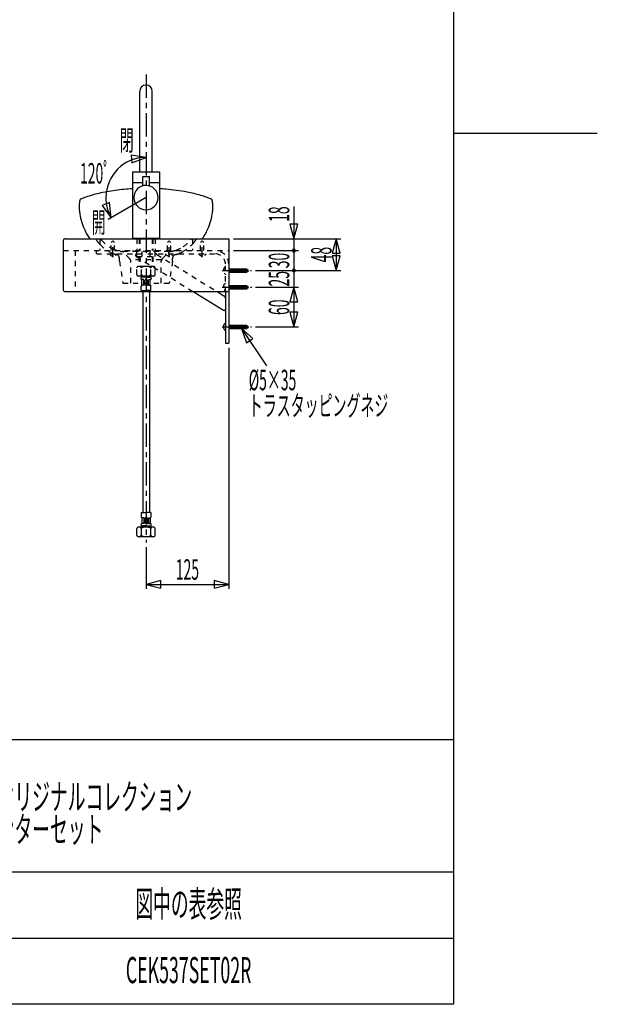
# Model space of a CAD drawing. Extents: x 0 to 210, y 0 to 297.
# Drawn here: x 123 to 210, y 17 to 166 of the extents above; entities that cross this region are included whole.
import ezdxf
from ezdxf.enums import TextEntityAlignment as Align

# ---------------------------------------------------------------- set-up
doc = ezdxf.new("R2010")
doc.units = 0
doc.linetypes.add('AIGENLINE001', pattern=[5.856145, 3.5278, -0.776115, 0.776115, -0.776115])
doc.linetypes.add('AIGENLINE002', pattern=[1.55223, 0.776115, -0.776115])
for name, color, linetype in [('____', 7, 'CONTINUOUS'), ('_________1', 7, 'CONTINUOUS'), ('_________2', 7, 'CONTINUOUS')]:
    doc.layers.add(name, color=color, linetype=linetype)
doc.styles.get("Standard").update_dxf_attribs({"font": 'TXT', "bigfont": 'EXTFONT.SHX'})

# ---------------------------------------------------------------- blocks, each defined once
blk = doc.blocks.new('AIGNBL02010017')
at = {"layer": '_________1', "color": 7}
for p, q in [((144.267, 81.4381), (142.055, 80.8455)), ((142.055, 80.8455), (144.267, 80.253)), ((142.055, 80.8455), (154.555, 80.8455)), ((144.267, 80.253), (144.267, 81.4381)), ((154.555, 80.8455), (152.344, 81.4381)), ((152.344, 81.4381), (152.344, 80.253)), ((152.344, 80.253), (154.555, 80.8455))]:
    blk.add_line(p, q, dxfattribs=at)
blk = doc.blocks.new('AIGNBL02020019')
at = {"layer": '_________1', "color": 7}
for p, q in [((158.201, 117.983), (156.481, 119.493)), ((156.481, 119.493), (157.216, 117.325)), ((156.481, 119.493), (160.265, 113.823)), ((157.216, 117.325), (158.201, 117.983))]:
    blk.add_line(p, q, dxfattribs=at)
blk = doc.blocks.new('AIGNBL02010018')
at = {"layer": '_________1', "color": 7}
blk.add_blockref('AIGNBL02020019', (0, 0), dxfattribs=at)
blk = doc.blocks.new('AIGNBL0201001A')
at = {"layer": '_________1', "color": 7, "linetype": 'AIGENLINE002'}
for p, q in [((136.805, 132.443), (137.055, 132.743)), ((136.805, 131.243), (136.805, 132.443)), ((137.305, 132.443), (137.055, 132.743)), ((137.305, 131.243), (137.305, 132.443))]:
    blk.add_line(p, q, dxfattribs=at)
for centre, radius, start, end in [((137.062194, 131.188968), 0.745084, 216.710448, 302.411599), ((137.071029, 131.134106), 0.69438, 304.222819, 325.777191)]:
    blk.add_arc(centre, radius, start, end, dxfattribs=at)
blk = doc.blocks.new('AIGNBL0201001B')
at = {"layer": '_________1', "color": 7, "linetype": 'AIGENLINE002'}
for p, q in [((145.305, 132.443), (145.556, 132.743)), ((145.305, 131.243), (145.305, 132.443)), ((145.805, 132.443), (145.556, 132.743)), ((145.805, 131.243), (145.805, 132.443))]:
    blk.add_line(p, q, dxfattribs=at)
for centre, radius, start, end in [((145.562331, 131.188968), 0.745084, 216.710448, 302.411599), ((145.571166, 131.134106), 0.69438, 304.222819, 325.777191)]:
    blk.add_arc(centre, radius, start, end, dxfattribs=at)
blk = doc.blocks.new('AIGNBL0201001C')
at = {"layer": '_________1', "color": 7, "linetype": 'AIGENLINE002'}
for p, q in [((140.656, 127.632), (140.656, 128.632)), ((143.105, 128.858), (141.005, 128.858)), ((141.356, 127.632), (141.356, 128.632)), ((142.755, 127.632), (142.755, 128.632)), ((143.455, 127.632), (143.455, 128.632)), ((143.105, 127.407), (141.005, 127.407)), ((142.055, 127.229), (141.427, 127.229)), ((141.703, 126.869), (141.427, 126.869)), ((141.427, 126.007), (141.427, 126.869)), ((141.555, 127.407), (141.555, 127.229)), ((141.703, 126.007), (141.703, 126.869)), ((142.055, 126.869), (141.859, 126.869)), ((141.859, 126.007), (141.859, 126.869)), ((142.055, 127.229), (142.684, 127.229)), ((142.055, 126.869), (142.252, 126.869)), ((142.252, 126.007), (142.252, 126.869)), ((142.408, 126.869), (142.684, 126.869)), ((142.408, 126.007), (142.408, 126.869)), ((142.555, 127.407), (142.555, 127.229)), ((142.684, 126.007), (142.684, 126.869)), ((141.427, 126.007), (141.317, 125.897)), ((141.317, 125.221), (141.317, 125.897)), ((141.317, 125.221), (142.055, 125.221)), ((141.703, 126.007), (141.427, 126.007)), ((141.557, 125.221), (141.557, 125.044)), ((142.055, 126.007), (141.859, 126.007)), ((142.055, 126.007), (142.252, 126.007)), ((142.794, 125.221), (142.055, 125.221)), ((142.408, 126.007), (142.684, 126.007)), ((142.554, 125.221), (142.554, 125.044)), ((142.684, 126.007), (142.794, 125.897)), ((142.794, 125.221), (142.794, 125.897))]:
    blk.add_line(p, q, dxfattribs=at)
for centre, radius, start, end in [((140.911505, 128.582472), 0.260805, 106.737986, 168.960933), ((140.995848, 128.348028), 0.509779, 88.948343, 108.227507), ((141.011915, 128.330506), 0.527258, 72.094928, 90.729183), ((141.099222, 128.581877), 0.261284, 11.151536, 73.366324), ((141.680333, 128.439415), 0.377778, 107.605475, 149.278232), ((141.794112, 128.176218), 0.663688, 101.738464, 110.096242), ((141.923288, 127.571538), 1.282007, 96.494229, 101.892914), ((142.029189, 126.341118), 2.516739, 89.406071, 95.721449), ((142.081543, 126.352072), 2.505787, 84.265469, 90.600595), ((142.217485, 127.760384), 1.090953, 77.633894, 83.978924), ((142.298502, 128.114523), 0.727687, 70.271835, 77.893419), ((142.434275, 128.443635), 0.372436, 30.455283, 72.84326), ((143.011809, 128.581884), 0.261414, 106.734659, 168.855757), ((143.095704, 128.349807), 0.507999, 88.95102, 108.259428), ((143.112309, 128.334446), 0.523326, 72.024296, 90.799815), ((143.199021, 128.581877), 0.261284, 11.151536, 73.366324), ((140.91029, 127.681561), 0.259485, 190.9452, 253.454272), ((140.996936, 127.924223), 0.516962, 251.907688, 270.916462), ((141.014447, 127.917776), 0.510533, 268.962722, 288.213167), ((141.098568, 127.683854), 0.262126, 286.727964, 348.655749), ((141.440704, 127.034528), 0.195201, 94.160514, 175.839456), ((141.440326, 127.062845), 0.194823, 184.166598, 265.942879), ((141.676193, 127.820805), 0.371933, 210.453953, 252.777486), ((141.807149, 128.134545), 0.711108, 250.182875, 257.982419), ((141.875777, 128.399958), 0.985065, 257.292482, 264.320376), ((142.019458, 129.706617), 2.29957, 263.979996, 270.892484), ((142.081307, 129.918231), 2.511039, 269.406038, 275.727899), ((142.227925, 128.440157), 1.025714, 275.819066, 282.568117), ((142.319159, 128.078092), 0.652552, 281.667042, 290.167704), ((142.432023, 127.824654), 0.3762, 287.338731, 329.247668), ((142.67037, 127.03542), 0.194274, 3.91672, 85.973823), ((142.670745, 127.061955), 0.193899, 273.922843, 356.077167), ((143.009935, 127.681549), 0.259332, 190.948988, 253.559004), ((143.096187, 127.918433), 0.511183, 251.801275, 270.988277), ((143.114371, 127.916949), 0.509708, 268.947003, 288.228886), ((143.198836, 127.683427), 0.261582, 286.656453, 348.72726)]:
    blk.add_arc(centre, radius, start, end, dxfattribs=at)
blk = doc.blocks.new('AIGNBL0201001E')
at = {"layer": '_________1', "color": 7, "linetype": 'AIGENLINE002'}
for p, q in [((145.555, 131.093), (138.555, 131.093)), ((139.615, 129.988), (138.668, 130.969)), ((144.495, 129.988), (145.442, 130.969)), ((144.355, 129.843), (139.755, 129.843)), ((139.755, 126.343), (139.755, 129.641)), ((144.355, 126.343), (144.355, 129.641))]:
    blk.add_line(p, q, dxfattribs=at)
for centre, radius, start, end in [((138.776723, 135.820207), 4.567906, 217.440715, 221.166191), ((139.352695, 136.277598), 5.30269, 220.790124, 244.223601), ((144.765902, 136.251612), 5.278091, 303.612337, 322.564017), ((138.950194, 135.532615), 4.456969, 244.718367, 259.36749), ((138.734228, 134.5093), 3.411456, 259.761296, 264.086933), ((138.330816, 130.670361), 0.448654, 77.726547, 83.34879), ((138.284674, 130.57359), 0.553566, 53.36667, 75.188262), ((138.43352, 130.769188), 0.307801, 40.366912, 53.875271), ((145.682804, 130.76188), 0.317198, 131.283423, 139.342724), ((145.823843, 130.578671), 0.548128, 107.705166, 129.726401), ((145.759715, 130.795064), 0.322517, 95.684153, 108.54351), ((145.320573, 134.941965), 3.847577, 276.075136, 288.972588), ((145.062184, 135.755765), 4.701217, 288.726072, 303.950444), ((139.365328, 129.727494), 0.360958, 39.280958, 46.289523), ((139.223855, 129.627167), 0.534117, 9.375548, 38.003032), ((139.427171, 129.659221), 0.328299, 356.842942, 9.636458), ((144.634763, 129.658827), 0.280086, 174.589177, 183.620476), ((144.889611, 129.6286), 0.536683, 145.453146, 173.942076), ((144.713849, 129.75145), 0.322251, 132.665676, 145.722659)]:
    blk.add_arc(centre, radius, start, end, dxfattribs=at)
blk = doc.blocks.new('AIGNBL0201001F')
at = {"layer": '_________1', "color": 7}
for centre, radius, start, end in [((154.500224, 119.73632), 0.744876, 126.709842, 212.405125), ((154.469238, 119.751413), 0.727396, 214.717449, 235.282581)]:
    blk.add_arc(centre, radius, start, end, dxfattribs=at)
blk = doc.blocks.new('AIGNBL02010020')
at = {"layer": '_________1', "color": 7}
for p, q in [((141.557, 125.044), (141.557, 91.6801)), ((142.554, 125.044), (142.554, 91.6801)), ((141.317, 91.6801), (142.055, 91.6801)), ((141.317, 91.6801), (141.317, 91.0045)), ((141.317, 91.6801), (142.055, 91.6801)), ((141.427, 90.8949), (141.317, 91.0045)), ((141.702, 90.8949), (141.427, 90.8949)), ((141.427, 90.8949), (141.427, 90.0326)), ((141.702, 90.8949), (141.702, 90.0326)), ((142.055, 90.8949), (141.859, 90.8949)), ((141.859, 90.8949), (141.859, 90.0326)), ((142.794, 91.6801), (142.055, 91.6801)), ((142.794, 91.6801), (142.055, 91.6801)), ((142.055, 90.8949), (142.252, 90.8949)), ((142.252, 90.8949), (142.252, 90.0326)), ((142.408, 90.8949), (142.684, 90.8949)), ((142.408, 90.8949), (142.408, 90.0326)), ((142.684, 90.8949), (142.794, 91.0045)), ((142.684, 90.8949), (142.684, 90.0326)), ((142.794, 91.6801), (142.794, 91.0045)), ((140.655, 88.2687), (140.655, 89.2685)), ((143.105, 89.4938), (141.005, 89.4938)), ((141.355, 88.2687), (141.355, 89.2685)), ((141.702, 90.0326), (141.427, 90.0326)), ((142.055, 89.6719), (141.427, 89.6719)), ((141.555, 89.4938), (141.555, 89.6719)), ((142.055, 90.0326), (141.859, 90.0326)), ((142.055, 90.0326), (142.252, 90.0326)), ((142.055, 89.6719), (142.684, 89.6719)), ((142.408, 90.0326), (142.684, 90.0326)), ((142.555, 89.4938), (142.555, 89.6719)), ((142.755, 88.2687), (142.755, 89.2685)), ((143.455, 88.2687), (143.455, 89.2685)), ((143.105, 88.0434), (141.005, 88.0434))]:
    blk.add_line(p, q, dxfattribs=at)
for centre, radius, start, end in [((140.910872, 89.218694), 0.260497, 106.613099, 168.977317), ((140.995898, 88.98379), 0.510106, 88.954574, 108.221275), ((141.017397, 89.005015), 0.488949, 71.360592, 91.42892), ((141.10049, 89.219432), 0.259421, 10.902926, 73.614934), ((141.439813, 89.838808), 0.194274, 93.91671, 175.973813), ((141.440681, 89.866587), 0.195176, 184.154264, 265.845766), ((141.677667, 89.078199), 0.374408, 107.341344, 149.451127), ((141.811217, 88.761432), 0.717345, 102.243789, 109.983024), ((141.923767, 88.181804), 1.307722, 96.387102, 101.677159), ((142.029189, 86.977208), 2.516739, 89.406071, 95.721449), ((142.081543, 86.988162), 2.505787, 84.265469, 90.600595), ((142.197255, 88.249836), 1.238913, 78.175804, 83.759895), ((142.300228, 88.765712), 0.7129, 69.99279, 77.780358), ((142.429691, 89.073931), 0.379334, 30.858712, 72.43983), ((142.670766, 89.839204), 0.193877, 3.91711, 86.08288), ((142.67029, 89.865798), 0.194359, 274.048043, 356.061414), ((143.010555, 89.219112), 0.259965, 106.542163, 169.048253), ((143.095704, 88.985898), 0.507999, 88.95102, 108.259428), ((143.117494, 89.00487), 0.4891, 71.360771, 91.46334), ((143.199021, 89.217967), 0.261284, 11.151536, 73.366324), ((140.910071, 88.317808), 0.259573, 190.899153, 253.510431), ((140.996793, 88.559363), 0.516015, 251.890076, 270.934074), ((141.014327, 88.552505), 0.50917, 268.973465, 288.237024), ((141.099496, 88.3187), 0.260569, 286.538829, 348.943311), ((141.678486, 88.460062), 0.375639, 210.621114, 252.586415), ((141.807149, 88.770635), 0.711108, 250.182875, 257.982419), ((141.895617, 89.15863), 1.109035, 257.68569, 263.927167), ((142.028725, 90.549663), 2.506387, 264.265497, 270.606983), ((142.081307, 90.554321), 2.511039, 269.406038, 275.727899), ((142.200299, 89.246938), 1.198368, 276.305697, 282.081485), ((142.318272, 88.717291), 0.655776, 281.687976, 290.14677), ((142.432209, 88.460113), 0.375542, 287.340345, 329.361112), ((143.010215, 88.317808), 0.259573, 190.899153, 253.510431), ((143.096187, 88.554524), 0.511183, 251.801275, 270.988277), ((143.114312, 88.553424), 0.510092, 268.954328, 288.221561), ((143.199177, 88.319119), 0.261103, 286.60978, 348.87236)]:
    blk.add_arc(centre, radius, start, end, dxfattribs=at)

msp = doc.modelspace()

# ---------------------------------------------------------------- linework, layer by layer
at = {"layer": '_________1', "color": 7, "linetype": 'AIGENLINE001'}
for p, q in [((142.055, 157.838), (142.055, 87.1811)), ((137.055, 130.243), (137.055, 131.744)), ((145.556, 130.243), (145.556, 131.744)), ((150.555, 130.243), (150.555, 131.744)), ((153.555, 128.243), (158.012, 128.243)), ((153.555, 125.744), (158.064, 125.744)), ((153.555, 119.743), (157.976, 119.743))]:
    msp.add_line(p, q, dxfattribs=at)
at = {"layer": '_________1', "color": 7}
for p, q in [((141.105, 143.144), (141.105, 155.293)), ((143.005, 143.144), (143.005, 155.293)), ((142.055, 145.314), (139.792, 145.66)), ((139.792, 145.66), (139.922, 144.482)), ((139.922, 144.482), (142.055, 145.314)), ((140.005, 143.144), (140.005, 133.143)), ((140.005, 143.144), (144.105, 143.144)), ((144.105, 143.144), (144.105, 133.143)), ((140.005, 141.543), (141.555, 141.543)), ((141.555, 142.444), (142.555, 142.444)), ((141.555, 141.024), (141.555, 142.444)), ((142.555, 141.024), (142.555, 142.444)), ((142.555, 141.543), (144.105, 141.543)), ((136.527, 138.483), (135.427, 138.044)), ((142.055, 139.243), (136.326, 135.936)), ((136.796, 136.21), (136.527, 138.483)), ((131.955, 137.844), (131.955, 137.866)), ((135.427, 138.044), (136.796, 136.21)), ((152.155, 137.844), (152.155, 137.866)), ((164.394, 137.923), (164.394, 119.743)), ((163.802, 135.255), (164.394, 133.043)), ((164.987, 135.255), (163.802, 135.255)), ((164.394, 133.043), (164.987, 135.255)), ((129.555, 132.743), (129.555, 125.343)), ((129.855, 133.043), (154.555, 133.043)), ((140.005, 133.143), (144.105, 133.143)), ((140.055, 133.043), (140.055, 133.143)), ((144.055, 133.143), (144.055, 133.043)), ((154.555, 133.043), (154.555, 125.044)), ((155.255, 133.043), (171.489, 133.043)), ((170.789, 133.043), (170.196, 130.832)), ((171.381, 130.832), (170.789, 133.043)), ((170.789, 133.043), (170.789, 128.243)), ((155.255, 131.243), (165.094, 131.243)), ((170.196, 130.832), (171.381, 130.832)), ((170.196, 130.455), (170.789, 128.243)), ((171.381, 130.455), (170.196, 130.455)), ((170.789, 128.243), (171.381, 130.455)), ((154.555, 128.493), (157.255, 128.493)), ((154.555, 127.994), (157.255, 127.994)), ((154.566, 128.493), (154.693, 127.994)), ((154.765, 128.493), (154.894, 127.994)), ((154.965, 128.493), (155.094, 127.994)), ((155.166, 128.493), (155.293, 127.994)), ((155.365, 128.493), (155.493, 127.994)), ((155.566, 128.493), (155.693, 127.994)), ((155.765, 128.493), (155.893, 127.994)), ((155.965, 128.493), (156.093, 127.994)), ((156.165, 128.493), (156.293, 127.994)), ((156.365, 128.493), (156.493, 127.994)), ((156.565, 128.493), (156.693, 127.994)), ((156.766, 128.493), (156.893, 127.994)), ((156.965, 128.493), (157.094, 127.994)), ((157.166, 128.493), (157.286, 128.02)), ((157.255, 128.493), (157.555, 128.243)), ((157.255, 127.994), (157.555, 128.243)), ((158.605, 128.243), (171.489, 128.243)), ((129.855, 125.044), (154.555, 125.044)), ((149.193, 125.044), (153.75, 122.232)), ((152.811, 125.044), (153.818, 124.422)), ((154.055, 125.044), (154.055, 117.244)), ((154.555, 125.993), (157.255, 125.993)), ((154.555, 125.494), (157.255, 125.494)), ((154.555, 125.044), (154.555, 117.244)), ((154.566, 125.993), (154.693, 125.494)), ((154.765, 125.993), (154.894, 125.494)), ((154.965, 125.993), (155.094, 125.494)), ((155.166, 125.993), (155.293, 125.494)), ((155.365, 125.993), (155.493, 125.494)), ((155.566, 125.993), (155.693, 125.494)), ((155.765, 125.993), (155.893, 125.494)), ((155.965, 125.993), (156.093, 125.494)), ((156.165, 125.993), (156.293, 125.494)), ((156.365, 125.993), (156.493, 125.494)), ((156.565, 125.993), (156.693, 125.494)), ((156.766, 125.993), (156.893, 125.494)), ((156.965, 125.993), (157.094, 125.494)), ((157.166, 125.993), (157.286, 125.52)), ((157.255, 125.993), (157.555, 125.744)), ((157.255, 125.494), (157.555, 125.744)), ((158.605, 125.743), (165.094, 125.743)), ((164.394, 125.743), (163.802, 123.532)), ((164.987, 123.532), (164.394, 125.743)), ((163.802, 123.532), (164.987, 123.532)), ((163.802, 121.954), (164.394, 119.743)), ((164.987, 121.954), (163.802, 121.954)), ((164.394, 119.743), (164.987, 121.954)), ((154.555, 119.993), (157.255, 119.993)), ((154.555, 119.494), (157.255, 119.494)), ((154.566, 119.993), (154.693, 119.494)), ((154.765, 119.993), (154.894, 119.494)), ((154.965, 119.993), (155.094, 119.494)), ((155.166, 119.993), (155.293, 119.494)), ((155.365, 119.993), (155.493, 119.494)), ((155.566, 119.993), (155.693, 119.494)), ((155.765, 119.993), (155.893, 119.494)), ((155.965, 119.993), (156.093, 119.494)), ((156.165, 119.993), (156.293, 119.494)), ((156.365, 119.993), (156.493, 119.494)), ((156.565, 119.993), (156.693, 119.494)), ((156.766, 119.993), (156.893, 119.494)), ((156.965, 119.993), (157.094, 119.494)), ((157.166, 119.993), (157.286, 119.52)), ((157.255, 119.993), (157.555, 119.743)), ((157.255, 119.494), (157.555, 119.743)), ((158.605, 119.743), (165.094, 119.743)), ((154.055, 117.244), (154.555, 117.244)), ((154.555, 116.543), (154.555, 80.1455)), ((142.055, 86.4811), (142.055, 80.1455))]:
    msp.add_line(p, q, dxfattribs=at)
at = {"layer": '_________1', "color": 7, "linetype": 'AIGENLINE002'}
for p, q in [((135.055, 133.043), (135.055, 131.243)), ((140.655, 133.043), (140.655, 131.243)), ((141.005, 133.043), (141.005, 131.243)), ((141.105, 133.043), (141.105, 131.243)), ((143.005, 133.043), (143.005, 131.243)), ((143.105, 133.043), (143.105, 131.243)), ((143.455, 133.043), (143.455, 131.243)), ((149.055, 133.043), (149.055, 131.243)), ((150.305, 132.443), (150.555, 132.743)), ((150.305, 131.243), (150.305, 132.443)), ((150.805, 132.443), (150.555, 132.743)), ((150.805, 131.243), (150.805, 132.443)), ((129.555, 131.243), (154.555, 131.243)), ((131.355, 131.243), (131.355, 125.044)), ((134.555, 130.744), (134.555, 131.243)), ((140.055, 131.143), (140.055, 131.243)), ((140.055, 131.143), (144.055, 131.143)), ((140.655, 130.343), (140.655, 131.143)), ((141.455, 130.343), (141.455, 131.143)), ((142.655, 130.343), (142.655, 131.143)), ((143.455, 130.343), (143.455, 131.143)), ((144.055, 131.143), (144.055, 131.243)), ((134.555, 130.744), (152.555, 130.744)), ((138.055, 129.644), (138.055, 130.059)), ((138.055, 129.644), (138.555, 126.343)), ((140.555, 130.373), (149.193, 125.044)), ((140.655, 130.343), (143.455, 130.343)), ((141.005, 130.343), (141.005, 128.858)), ((141.105, 130.343), (141.105, 128.858)), ((143.005, 130.343), (143.005, 128.858)), ((143.105, 130.343), (143.105, 128.858)), ((143.694, 130.669), (152.811, 125.044)), ((146.055, 129.644), (145.555, 126.343)), ((146.055, 129.644), (146.055, 130.059)), ((154.055, 125.044), (154.055, 129.244)), ((138.555, 126.343), (145.555, 126.343))]:
    msp.add_line(p, q, dxfattribs=at)
at = {"layer": '_________1', "color": 7}
for centre, radius, start, end in [((142.09152, 155.257598), 0.986715, 92.105016, 177.915733), ((142.018708, 155.257274), 0.987051, 2.102382, 87.87683), ((142.055105, 139.243198), 6.070125, 89.998374, 179.998344), ((139.770337, 119.172026), 21.26459, 103.137934, 108.662884), ((141.241301, 112.43454), 28.160245, 97.817658, 102.936619), ((142.110293, 104.924298), 35.719249, 93.378822, 97.559988), ((142.055277, 139.243371), 1.850028, 90, 179.99997), ((141.984095, 139.172549), 1.922169, 2.111562, 87.877758), ((141.937578, 103.45035), 37.195692, 85.169506, 86.659242), ((142.692077, 111.417387), 29.193531, 78.987146, 85.328342), ((144.133342, 118.363722), 22.099967, 73.726334, 79.214699), ((137.368798, 137.818316), 5.416809, 172.587568, 178.019232), ((135.898084, 138.053551), 3.928278, 168.995102, 173.22251), ((133.80099, 138.464669), 1.791272, 166.53943, 169.098701), ((132.264736, 138.835483), 0.210923, 133.109778, 167.361007), ((132.235565, 138.874421), 0.162648, 105.949111, 134.981952), ((137.988068, 124.603835), 15.548152, 108.845746, 111.891748), ((142.066362, 139.243753), 6.081383, 180.003615, 209.928898), ((142.055276, 139.243371), 1.850028, 179.99997, 270.00002), ((141.98442, 139.31387), 1.921833, 272.112938, 357.897743), ((145.796825, 123.809682), 16.406206, 68.089257, 73.973376), ((151.849503, 138.833998), 0.208717, 26.812216, 70.553209), ((151.908116, 138.860809), 0.144334, 8.295822, 27.808438), ((149.812789, 138.352763), 2.299787, 9.825244, 13.295015), ((146.536194, 137.800147), 5.622643, 4.449604, 9.676276), ((136.662918, 137.750796), 4.708945, 178.874666, 185.868612), ((134.460122, 137.929749), 2.506043, 178.266879, 181.449479), ((139.200598, 137.970881), 7.255941, 185.548495, 191.834471), ((145.203417, 137.932624), 6.958991, 350.337602, 356.368723), ((148.486939, 137.912968), 3.669231, 0.525638, 5.056451), ((147.206793, 137.764537), 4.94916, 356.841812, 0.911583), ((149.649166, 137.928009), 2.506918, 358.590828, 0.425578), ((141.926006, 138.504472), 10.032917, 191.624941, 206.927292), ((142.17116, 138.499526), 10.043506, 334.769197, 350.05283), ((139.138899, 137.128213), 6.92482, 207.217874, 213.275618), ((144.759809, 137.249359), 7.168968, 328.621497, 334.988551), ((129.866373, 132.732191), 0.311208, 92.079143, 177.986647), ((137.34225, 135.982751), 4.794353, 213.611535, 217.81612), ((146.792485, 135.97392), 4.769569, 322.087054, 328.987986), ((164.40313, 131.234096), 0.228644, 92.175682, 177.824288), ((164.40313, 131.251456), 0.228644, 182.175712, 267.824318), ((164.38577, 131.234096), 0.228644, 2.175692, 87.824298), ((164.38577, 131.251456), 0.228644, 272.175702, 357.824308), ((164.40313, 128.234432), 0.228644, 92.175682, 177.824288), ((164.40313, 128.251792), 0.228644, 182.175712, 267.824318), ((164.38577, 128.234432), 0.228644, 2.175692, 87.824298), ((164.38577, 128.251792), 0.228644, 272.175702, 357.824308), ((129.866349, 125.354623), 0.311195, 182.074763, 267.925266), ((153.5442, 123.991002), 0.5108, 0.673419, 57.64041), ((153.853021, 122.411451), 0.20695, 240.27781, 326.371269), ((153.855613, 122.401411), 0.199352, 328.361572, 0.145008)]:
    msp.add_arc(centre, radius, start, end, dxfattribs=at)
at = {"layer": '_________1', "color": 7, "linetype": 'AIGENLINE002'}
for centre, radius, start, end in [((137.35063, 134.648822), 3.333617, 208.793065, 217.38069), ((138.344924, 135.359365), 4.555246, 216.889735, 224.910971), ((144.59317, 136.458042), 6.159621, 298.617147, 319.15998), ((146.167924, 135.036616), 4.038975, 319.806225, 330.426058), ((139.50553, 136.460626), 6.154817, 224.543471, 245.099975), ((138.589296, 134.604859), 4.08609, 245.797154, 256.297937), ((145.287987, 135.144472), 4.673771, 291.035274, 298.85255), ((152.478803, 129.167059), 2.077801, 2.110386, 87.899473), ((137.533827, 130.268878), 0.376508, 70.142765, 76.548606), ((137.433274, 130.03575), 0.630118, 26.341933, 68.743586), ((137.522847, 130.075498), 0.532225, 358.190152, 26.786017), ((140.663759, 130.545277), 0.203581, 180.523569, 237.684102), ((140.668398, 130.535367), 0.208367, 92.214104, 177.785866), ((143.430529, 130.241517), 0.502063, 58.330842, 89.877684), ((146.724821, 130.068992), 0.669842, 177.255586, 180.881301), ((146.683785, 130.04417), 0.630611, 132.472408, 174.823732), ((146.620624, 130.118712), 0.532993, 104.357895, 132.874999), ((145.743751, 133.897927), 3.346775, 282.85671, 291.412706), ((150.56223, 131.188968), 0.745084, 216.710448, 302.411599), ((150.571065, 131.134106), 0.69438, 304.222819, 325.777191), ((152.497785, 129.186399), 1.558229, 2.102807, 87.897183), ((154.500354, 128.236296), 0.745084, 126.710401, 212.411626), ((154.474288, 128.257389), 0.735071, 214.889401, 235.218226), ((154.499333, 125.736501), 0.744213, 126.662427, 212.45254), ((154.469238, 125.751429), 0.727396, 214.717449, 235.282581)]:
    msp.add_arc(centre, radius, start, end, dxfattribs=at)
at = {"layer": '_________2', "color": 7}
for p, q in [((188.49, 280.43), (188.49, 17.4285)), ((210.24, 148.931), (188.49, 148.931)), ((21.9885, 57.4284), (188.49, 57.4284)), ((108.489, 37.4281), (188.49, 37.4281)), ((108.489, 27.4283), (188.49, 27.4283)), ((188.49, 17.4285), (21.9885, 17.4285))]:
    msp.add_line(p, q, dxfattribs=at)

# ---------------------------------------------------------------- block references
at = {"layer": '_________1', "color": 7}
for name in ['AIGNBL0201001E', 'AIGNBL0201001A', 'AIGNBL0201001B', 'AIGNBL0201001C', 'AIGNBL02010020', 'AIGNBL0201001F', 'AIGNBL02010018', 'AIGNBL02010017']:
    msp.add_blockref(name, (0, 0), dxfattribs=at)

# ---------------------------------------------------------------- texts
at = {"layer": '____', "color": 7, "width": 0.5}
for s, p in [('閉', (140.189, 146.352)), ('120ﾟ', (136.646, 141.366)), ('開', (135.943, 133.956))]:
    msp.add_text(s, height=3.09234, dxfattribs=at).set_placement(p, align=Align.RIGHT)
msp.add_text('18', height=3.09234, rotation=90, dxfattribs=at).set_placement((163.694, 137.923), align=Align.RIGHT)
for s, p in [('48', (170.089, 130.643)), ('30', (163.694, 129.743)), ('25', (163.694, 126.993)), ('60', (163.694, 122.69))]:
    msp.add_text(s, height=3.09234, rotation=90, dxfattribs=at).set_placement(p, align=Align.CENTER)
for s, p in [('%%c5×35', (157.574, 110.153)), ('トラスタッピングネジ', (157.574, 106.288))]:
    msp.add_text(s, height=3.09234, dxfattribs=at).set_placement(p)
msp.add_text('125', height=3.09234, dxfattribs=at).set_placement((148.305, 81.5456), align=Align.CENTER)
at = {"layer": '_________2', "color": 7, "width": 0.5}
for s, p in [('セラオリジナルコレクション', (114.118, 46.7954)), ('カウンターセット', (114.118, 41.8757))]:
    msp.add_text(s, height=3.9357, dxfattribs=at).set_placement(p)
for s, p in [('図中の表参照', (148.489, 30.6274)), ('CEK537SET02R', (148.489, 20.627))]:
    msp.add_text(s, height=3.9357, dxfattribs=at).set_placement(p, align=Align.CENTER)

doc.saveas('drawing.dxf')
